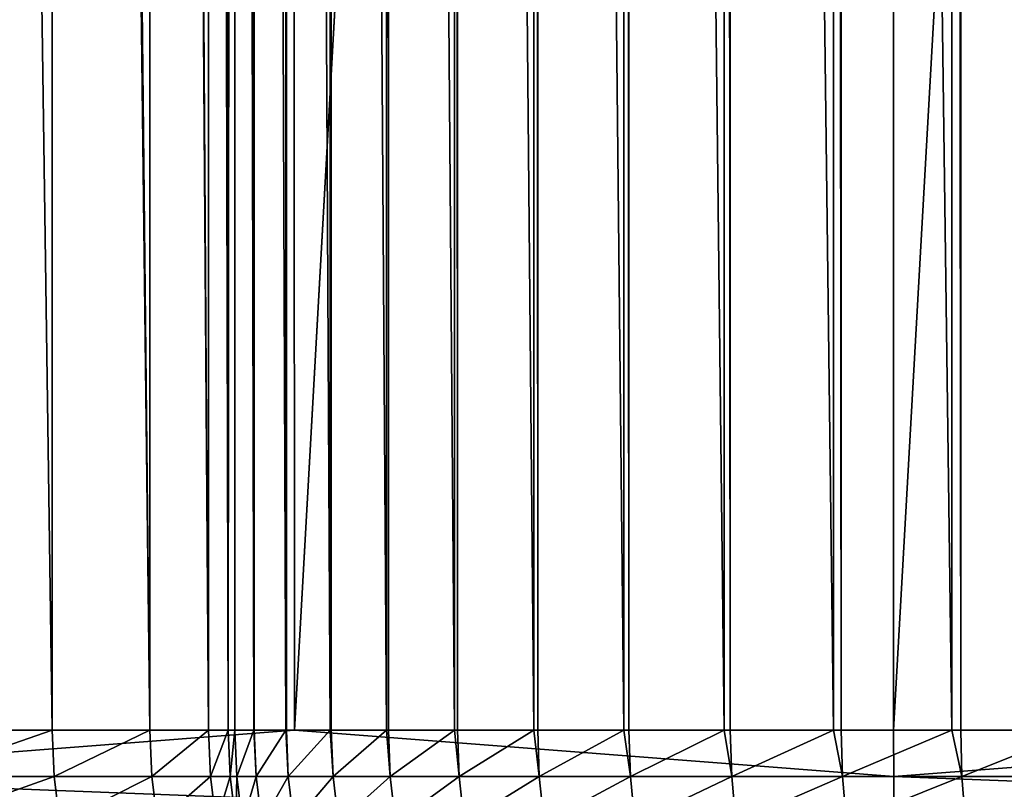
# Model space of a CAD drawing. Extents: x -38.8 to 38.8, y -45.3 to 0.1.
# Drawn here: x -3.3 to -1.8, y -44.5 to -43.3 of the extents above; entities that cross this region are included whole.
import ezdxf

# ---------------------------------------------------------------- set-up
doc = ezdxf.new("R2010")
doc.units = 0
doc.header["$MEASUREMENT"] = 0
doc.layers.add('L2', color=7, linetype='Continuous')

msp = doc.modelspace()

# ---------------------------------------------------------------- linework, layer by layer
at = {"layer": 'L2', "color": 7}
for points in [[(-3.854096, -27.13685, 22.16745), (-3.85516, -44.4, 22.16727), (-2.896834, -27.2046, 22.31274)], [(-2.896834, -27.2046, 22.31274), (-3.85516, -44.4, 22.16727), (-2.89415, -44.4, 22.29207)], [(-2.896834, -27.2046, 22.31274), (-2.89415, -44.4, 22.29207), (-1.934208, -27.25308, 22.41671)], [(-1.934208, -27.25308, 22.41671), (-2.89415, -44.4, 22.29207), (-1.934746, -44.4, 22.41666)], [(-1.934208, -27.25308, 22.41671), (-1.934746, -44.4, 22.41666), (-0.968, -27.28221, 22.47917)], [(-0.968, -27.28221, 22.47917), (-1.934746, -44.4, 22.41666), (-0.967103, -44.4, 22.45834)], [(-3.498944, -44.4, -26.06948), (-3.471746, -31.1, -26.14795), (-3.281832, -44.4, -26.78126)], [(-3.281832, -44.4, -26.78126), (-3.471746, -31.1, -26.14795), (-3.284076, -31.1, -26.78192)], [(-3.281832, -44.4, -26.78126), (-3.284076, -31.1, -26.78192), (-3.125633, -44.4, -27.50884)], [(-3.125633, -44.4, -27.50884), (-3.284076, -31.1, -26.78192), (-3.266407, -31.1, -26.84161)], [(-3.125633, -44.4, -27.50884), (-3.266407, -31.1, -26.84161), (-3.127208, -31.1, -27.50917)], [(-3.031465, -44.4, -28.24702), (-3.125633, -44.4, -27.50884), (-3.127208, -31.1, -27.50917)], [(-3.127208, -31.1, -27.50917), (-3.118737, -31.1, -27.54979), (-3.031465, -44.4, -28.24702)], [(-3.031465, -44.4, -28.24702), (-3.118737, -31.1, -27.54979), (-3.032287, -31.1, -28.24712)], [(-3.031465, -44.4, -28.24702), (-3.032287, -31.1, -28.24712), (-3, -44.4, -28.99052)], [(-3, -44.4, -28.99052), (-3.032287, -31.1, -28.24712), (-3.029735, -31.1, -28.26771)], [(-3, -44.4, -28.99052), (-3.029735, -31.1, -28.26771), (-3, -31.1, -28.99052)], [(-2.989675, -31.1, -84.95744), (-2.989673, -44.4, -84.95744), (-3, -44.4, -84.71)], [(-2.989675, -31.1, -84.95744), (-3, -44.4, -84.71), (-3, -31.1, -84.71)], [(-3, -44.4, -28.99052), (-3, -31.1, -28.99052), (-3, -44.4, -84.71)], [(-3, -44.4, -84.71), (-3, -31.1, -28.99052), (-3, -31.1, -84.71)], [(-2.95891, -31.1, -85.20316), (-2.958907, -44.4, -85.20316), (-2.989675, -31.1, -84.95744)], [(-2.989675, -31.1, -84.95744), (-2.958907, -44.4, -85.20316), (-2.989673, -44.4, -84.95744)], [(-2.958491, -31.1, -85.20649), (-2.958479, -44.4, -85.20656), (-2.95891, -31.1, -85.20316)], [(-2.95891, -31.1, -85.20316), (-2.958479, -44.4, -85.20656), (-2.958907, -44.4, -85.20316)], [(-2.907917, -31.1, -85.44549), (-2.907913, -44.4, -85.44549), (-2.958491, -31.1, -85.20649)], [(-2.958491, -31.1, -85.20649), (-2.907913, -44.4, -85.44549), (-2.958479, -44.4, -85.20656)], [(-2.906875, -31.1, -85.45042), (-2.906849, -44.4, -85.45052), (-2.907917, -31.1, -85.44549)], [(-2.907917, -31.1, -85.44549), (-2.906849, -44.4, -85.45052), (-2.907913, -44.4, -85.44549)], [(-2.837048, -31.1, -85.68276), (-2.837043, -44.4, -85.68276), (-2.906875, -31.1, -85.45042)], [(-2.906875, -31.1, -85.45042), (-2.837043, -44.4, -85.68276), (-2.906849, -44.4, -85.45052)], [(-2.835116, -31.1, -85.68919), (-2.835071, -44.4, -85.68932), (-2.837048, -31.1, -85.68276)], [(-2.837048, -31.1, -85.68276), (-2.835071, -44.4, -85.68932), (-2.837043, -44.4, -85.68276)], [(-2.746789, -31.1, -85.91335), (-2.746783, -44.4, -85.91335), (-2.835116, -31.1, -85.68919)], [(-2.835116, -31.1, -85.68919), (-2.746783, -44.4, -85.91335), (-2.835071, -44.4, -85.68932)], [(-2.743713, -31.1, -85.92116), (-2.743643, -44.4, -85.92132), (-2.746789, -31.1, -85.91335)], [(-2.746789, -31.1, -85.91335), (-2.743643, -44.4, -85.92132), (-2.746783, -44.4, -85.91335)], [(-2.63776, -31.1, -86.13568), (-2.637753, -44.4, -86.13568), (-2.743713, -31.1, -85.92116)], [(-2.743713, -31.1, -85.92116), (-2.637753, -44.4, -86.13568), (-2.743643, -44.4, -85.92132)], [(-2.633301, -31.1, -86.14471), (-2.633201, -44.4, -86.14489), (-2.63776, -31.1, -86.13568)], [(-2.63776, -31.1, -86.13568), (-2.633201, -44.4, -86.14489), (-2.637753, -44.4, -86.13568)], [(-2.510711, -31.1, -86.34822), (-2.510703, -44.4, -86.34821), (-2.633301, -31.1, -86.14471)], [(-2.633301, -31.1, -86.14471), (-2.510703, -44.4, -86.34821), (-2.633201, -44.4, -86.14489)], [(-2.504648, -31.1, -86.35828), (-2.504515, -44.4, -86.35848), (-2.510711, -31.1, -86.34822)], [(-2.510711, -31.1, -86.34822), (-2.504515, -44.4, -86.35848), (-2.510703, -44.4, -86.34821)], [(-2.366512, -31.1, -86.54951), (-2.366503, -44.4, -86.5495), (-2.504648, -31.1, -86.35828)], [(-2.504648, -31.1, -86.35828), (-2.366503, -44.4, -86.5495), (-2.504515, -44.4, -86.35848)], [(-2.358649, -31.1, -86.56039), (-2.358478, -44.4, -86.56061), (-2.366512, -31.1, -86.54951)], [(-2.366512, -31.1, -86.54951), (-2.358478, -44.4, -86.56061), (-2.366503, -44.4, -86.5495)], [(-2.206154, -31.1, -86.73817), (-2.206146, -44.4, -86.73816), (-2.358649, -31.1, -86.56039)], [(-2.358649, -31.1, -86.56039), (-2.206146, -44.4, -86.73816), (-2.358478, -44.4, -86.56061)], [(-2.196319, -31.1, -86.74964), (-2.196107, -44.4, -86.74986), (-2.206154, -31.1, -86.73817)], [(-2.206154, -31.1, -86.73817), (-2.196107, -44.4, -86.74986), (-2.206146, -44.4, -86.73816)], [(-2.030738, -31.1, -86.91291), (-2.030729, -44.4, -86.9129), (-2.196319, -31.1, -86.74964)], [(-2.196319, -31.1, -86.74964), (-2.030729, -44.4, -86.9129), (-2.196107, -44.4, -86.74986)], [(-2.018787, -31.1, -86.92469), (-2.01853, -44.4, -86.92493), (-2.030738, -31.1, -86.91291)], [(-2.030738, -31.1, -86.91291), (-2.01853, -44.4, -86.92493), (-2.030729, -44.4, -86.9129)], [(-1.841467, -31.1, -87.07254), (-1.841458, -44.4, -87.07252), (-2.018787, -31.1, -86.92469)], [(-2.018787, -31.1, -86.92469), (-1.841458, -44.4, -87.07252), (-2.01853, -44.4, -86.92493)], [(-1.827286, -31.1, -87.08436), (-1.826984, -44.4, -87.08459), (-1.841467, -31.1, -87.07254)], [(-1.841467, -31.1, -87.07254), (-1.826984, -44.4, -87.08459), (-1.841458, -44.4, -87.07252)], [(-1.63964, -31.1, -87.21595), (-1.639632, -44.4, -87.21593), (-1.827286, -31.1, -87.08436)], [(-1.827286, -31.1, -87.08436), (-1.639632, -44.4, -87.21593), (-1.826984, -44.4, -87.08459)], [(-2.89415, -44.4, 22.29207), (-3.85516, -44.4, 22.16727), (-3.854633, -44.47432, 22.16424)], [(-1.934482, -44.47432, 22.4136), (-2.89415, -44.4, 22.29207), (-3.854633, -44.47432, 22.16424)], [(-3.281832, -44.4, -26.78126), (-3.496045, -44.47432, -26.06845), (-3.498944, -44.4, -26.06948)], [(-3.278856, -44.47432, -26.78049), (-3.496045, -44.47432, -26.06845), (-3.281832, -44.4, -26.78126)], [(-3.125633, -44.4, -27.50884), (-3.278856, -44.47432, -26.78049), (-3.281832, -44.4, -26.78126)], [(-3.122603, -44.47432, -27.50833), (-3.278856, -44.47432, -26.78049), (-3.125633, -44.4, -27.50884)], [(-3.031465, -44.4, -28.24702), (-3.122603, -44.47432, -27.50833), (-3.125633, -44.4, -27.50884)], [(-3.028401, -44.47432, -28.24676), (-3.122603, -44.47432, -27.50833), (-3.031465, -44.4, -28.24702)], [(-3, -44.4, -28.99052), (-3.028401, -44.47432, -28.24676), (-3.031465, -44.4, -28.24702)], [(-2.996926, -44.47432, -28.99052), (-3.028401, -44.47432, -28.24676), (-3, -44.4, -28.99052)], [(-3, -44.4, -84.71), (-2.989673, -44.4, -84.95744), (-2.996926, -44.47432, -84.71)], [(-2.996926, -44.47432, -84.71), (-2.996926, -44.47432, -28.99052), (-3, -44.4, -28.99052)], [(-2.996926, -44.47432, -84.71), (-3, -44.4, -28.99052), (-3, -44.4, -84.71)], [(-2.996926, -44.47432, -84.71), (-2.989673, -44.4, -84.95744), (-2.986538, -44.47432, -84.95889)], [(-2.989673, -44.4, -84.95744), (-2.958907, -44.4, -85.20316), (-2.986538, -44.47432, -84.95889)], [(-2.986538, -44.47432, -84.95889), (-2.958907, -44.4, -85.20316), (-2.955448, -44.47432, -85.20605)], [(-2.958907, -44.4, -85.20316), (-2.958479, -44.4, -85.20656), (-2.955448, -44.47432, -85.20605)], [(-2.958479, -44.4, -85.20656), (-2.907913, -44.4, -85.44549), (-2.955448, -44.47432, -85.20605)], [(-2.955448, -44.47432, -85.20605), (-2.907913, -44.4, -85.44549), (-2.903871, -44.47432, -85.44976)], [(-2.907913, -44.4, -85.44549), (-2.906849, -44.4, -85.45052), (-2.903871, -44.47432, -85.44976)], [(-2.906849, -44.4, -85.45052), (-2.837043, -44.4, -85.68276), (-2.903871, -44.47432, -85.44976)], [(-2.903871, -44.47432, -85.44976), (-2.837043, -44.4, -85.68276), (-2.832166, -44.47432, -85.68832)], [(-1.934482, -44.47432, 22.4136), (-1.934746, -44.4, 22.41666), (-2.89415, -44.4, 22.29207)], [(-2.837043, -44.4, -85.68276), (-2.835071, -44.4, -85.68932), (-2.832166, -44.47432, -85.68832)], [(-2.835071, -44.4, -85.68932), (-2.746783, -44.4, -85.91335), (-2.832166, -44.47432, -85.68832)], [(-2.832166, -44.47432, -85.68832), (-2.746783, -44.4, -85.91335), (-2.740832, -44.47432, -85.92007)], [(-2.746783, -44.4, -85.91335), (-2.743643, -44.4, -85.92132), (-2.740832, -44.47432, -85.92007)], [(-2.743643, -44.4, -85.92132), (-2.637753, -44.4, -86.13568), (-2.740832, -44.47432, -85.92007)], [(-2.740832, -44.47432, -85.92007), (-2.637753, -44.4, -86.13568), (-2.630505, -44.47432, -86.14342)], [(-2.637753, -44.4, -86.13568), (-2.633201, -44.4, -86.14489), (-2.630505, -44.47432, -86.14342)], [(-2.633201, -44.4, -86.14489), (-2.510703, -44.4, -86.34821), (-2.630505, -44.47432, -86.14342)], [(-2.630505, -44.47432, -86.14342), (-2.510703, -44.4, -86.34821), (-2.50195, -44.47432, -86.35679)], [(-2.510703, -44.4, -86.34821), (-2.504515, -44.4, -86.35848), (-2.50195, -44.47432, -86.35679)], [(-2.504515, -44.4, -86.35848), (-2.366503, -44.4, -86.5495), (-2.50195, -44.47432, -86.35679)], [(-2.50195, -44.47432, -86.35679), (-2.366503, -44.4, -86.5495), (-2.356064, -44.47432, -86.55871)], [(-2.366503, -44.4, -86.5495), (-2.358478, -44.4, -86.56061), (-2.356064, -44.47432, -86.55871)], [(-2.358478, -44.4, -86.56061), (-2.206146, -44.4, -86.73816), (-2.356064, -44.47432, -86.55871)], [(-2.356064, -44.47432, -86.55871), (-2.206146, -44.4, -86.73816), (-2.193859, -44.47432, -86.74777)], [(-2.206146, -44.4, -86.73816), (-2.196107, -44.4, -86.74986), (-2.193859, -44.47432, -86.74777)], [(-2.196107, -44.4, -86.74986), (-2.030729, -44.4, -86.9129), (-2.193859, -44.47432, -86.74777)], [(-2.193859, -44.47432, -86.74777), (-2.030729, -44.4, -86.9129), (-2.016465, -44.47432, -86.92265)], [(-2.030729, -44.4, -86.9129), (-2.01853, -44.4, -86.92493), (-2.016465, -44.47432, -86.92265)], [(-2.01853, -44.4, -86.92493), (-1.841458, -44.4, -87.07252), (-2.016465, -44.47432, -86.92265)], [(-2.016465, -44.47432, -86.92265), (-1.841458, -44.4, -87.07252), (-1.825116, -44.47432, -87.08215)], [(-0.967103, -44.4, 22.45834), (-1.934746, -44.4, 22.41666), (-1.934482, -44.47432, 22.4136)], [(0, -44.47432, 22.49693), (-0.967103, -44.4, 22.45834), (-1.934482, -44.47432, 22.4136)], [(-1.841458, -44.4, -87.07252), (-1.826984, -44.4, -87.08459), (-1.825116, -44.47432, -87.08215)], [(-1.826984, -44.4, -87.08459), (-1.639632, -44.4, -87.21593), (-1.825116, -44.47432, -87.08215)], [(-1.825116, -44.47432, -87.08215), (-1.639632, -44.4, -87.21593), (-1.621142, -44.47432, -87.22515)], [(-1.93369, -44.54814, 22.40443), (-1.934482, -44.47432, 22.4136), (-3.854633, -44.47432, 22.16424)], [(-1.93369, -44.54814, 22.40443), (-3.854633, -44.47432, 22.16424), (-3.853057, -44.54814, 22.15517)], [(-3.278856, -44.47432, -26.78049), (-3.487366, -44.54814, -26.0654), (-3.496045, -44.47432, -26.06845)], [(-3.26995, -44.54814, -26.77818), (-3.487366, -44.54814, -26.0654), (-3.278856, -44.47432, -26.78049)], [(-3.122603, -44.47432, -27.50833), (-3.26995, -44.54814, -26.77818), (-3.278856, -44.47432, -26.78049)], [(-3.113533, -44.54814, -27.50678), (-3.26995, -44.54814, -26.77818), (-3.122603, -44.47432, -27.50833)], [(-3.028401, -44.47432, -28.24676), (-3.113533, -44.54814, -27.50678), (-3.122603, -44.47432, -27.50833)], [(-3.019233, -44.54814, -28.24598), (-3.113533, -44.54814, -27.50678), (-3.028401, -44.47432, -28.24676)], [(-2.996926, -44.47432, -28.99052), (-3.019233, -44.54814, -28.24598), (-3.028401, -44.47432, -28.24676)], [(-2.987725, -44.54814, -28.99052), (-3.019233, -44.54814, -28.24598), (-2.996926, -44.47432, -28.99052)], [(-2.996926, -44.47432, -84.71), (-2.986538, -44.47432, -84.95889), (-2.987725, -44.54814, -84.71)], [(-2.987725, -44.54814, -84.71), (-2.987725, -44.54814, -28.99052), (-2.996926, -44.47432, -28.99052)], [(-2.987725, -44.54814, -84.71), (-2.996926, -44.47432, -28.99052), (-2.996926, -44.47432, -84.71)], [(-2.987725, -44.54814, -84.71), (-2.986538, -44.47432, -84.95889), (-2.97737, -44.54814, -84.95812)], [(-2.986538, -44.47432, -84.95889), (-2.955448, -44.47432, -85.20605), (-2.97737, -44.54814, -84.95812)], [(-2.97737, -44.54814, -84.95812), (-2.955448, -44.47432, -85.20605), (-2.946375, -44.54814, -85.20452)], [(-2.955448, -44.47432, -85.20605), (-2.903871, -44.47432, -85.44976), (-2.946375, -44.54814, -85.20452)], [(-2.946375, -44.54814, -85.20452), (-2.903871, -44.47432, -85.44976), (-2.894957, -44.54814, -85.44748)], [(-2.903871, -44.47432, -85.44976), (-2.832166, -44.47432, -85.68832), (-2.894957, -44.54814, -85.44748)], [(-2.894957, -44.54814, -85.44748), (-2.832166, -44.47432, -85.68832), (-2.823473, -44.54814, -85.68531)], [(-2.832166, -44.47432, -85.68832), (-2.740832, -44.47432, -85.92007), (-2.823473, -44.54814, -85.68531)], [(-2.823473, -44.54814, -85.68531), (-2.740832, -44.47432, -85.92007), (-2.73242, -44.54814, -85.91635)], [(-2.740832, -44.47432, -85.92007), (-2.630505, -44.47432, -86.14342), (-2.73242, -44.54814, -85.91635)], [(-2.73242, -44.54814, -85.91635), (-2.630505, -44.47432, -86.14342), (-2.622432, -44.54814, -86.139)], [(-2.630505, -44.47432, -86.14342), (-2.50195, -44.47432, -86.35679), (-2.622432, -44.54814, -86.139)], [(-2.622432, -44.54814, -86.139), (-2.50195, -44.47432, -86.35679), (-2.494274, -44.54814, -86.35172)], [(-2.50195, -44.47432, -86.35679), (-2.356064, -44.47432, -86.55871), (-2.494274, -44.54814, -86.35172)], [(-2.494274, -44.54814, -86.35172), (-2.356064, -44.47432, -86.55871), (-2.348837, -44.54814, -86.55301)], [(-2.356064, -44.47432, -86.55871), (-2.193859, -44.47432, -86.74777), (-2.348837, -44.54814, -86.55301)], [(-2.348837, -44.54814, -86.55301), (-2.193859, -44.47432, -86.74777), (-2.187132, -44.54814, -86.74148)], [(-2.193859, -44.47432, -86.74777), (-2.016465, -44.47432, -86.92265), (-2.187132, -44.54814, -86.74148)], [(-2.187132, -44.54814, -86.74148), (-2.016465, -44.47432, -86.92265), (-2.010285, -44.54814, -86.91584)], [(-2.016465, -44.47432, -86.92265), (-1.825116, -44.47432, -87.08215), (-2.010285, -44.54814, -86.91584)], [(-2.010285, -44.54814, -86.91584), (-1.825116, -44.47432, -87.08215), (-1.819525, -44.54814, -87.07484)], [(0, -44.54814, 22.48773), (0, -44.47432, 22.49693), (-1.934482, -44.47432, 22.4136)], [(0, -44.54814, 22.48773), (-1.934482, -44.47432, 22.4136), (-1.93369, -44.54814, 22.40443)], [(-1.825116, -44.47432, -87.08215), (-1.621142, -44.47432, -87.22515), (-1.819525, -44.54814, -87.07484)], [(-1.819525, -44.54814, -87.07484), (-1.621142, -44.47432, -87.22515), (-1.616179, -44.54814, -87.2174)]]:
    msp.add_3dface(points, dxfattribs=at)

doc.saveas('drawing.dxf')
